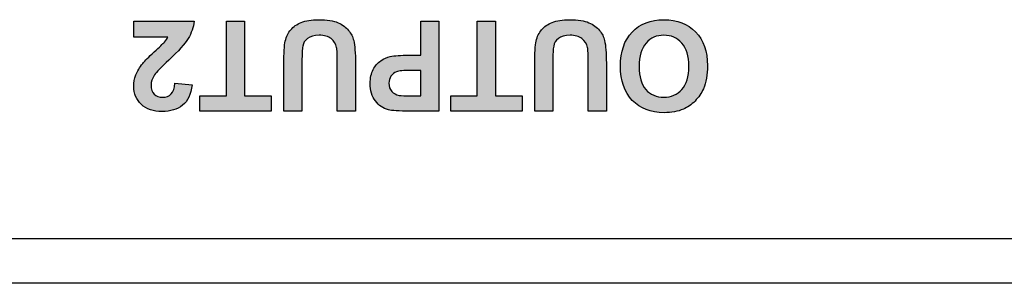
# Model space of a CAD drawing. Units: inches. Extents: x 15 to 406, y 13 to 284.
# Drawn here: x 214 to 236, y 221 to 227 of the extents above; entities that cross this region are included whole.
import ezdxf

# ---------------------------------------------------------------- set-up
doc = ezdxf.new("R2010")
doc.units = ezdxf.units.IN
doc.header["$MEASUREMENT"] = 0
doc.layers.add('実線', color=7, linetype='Continuous')

msp = doc.modelspace()

# ---------------------------------------------------------------- hatches: boundary and pattern name
at = {"layer": '実線'}
h = msp.add_hatch(color=256, dxfattribs=at)
h.dxf.hatch_style = 2
edge = h.paths.add_edge_path()
edge.add_spline(control_points=[(221.15, 224.988), (221.15, 224.988), (220.742, 224.988), (220.742, 224.988), (220.742, 224.988), (220.742, 226.082), (220.742, 226.082), (220.742, 226.256), (220.737, 226.368), (220.727, 226.42), (220.709, 226.502), (220.667, 226.569), (220.602, 226.619), (220.536, 226.669), (220.446, 226.694), (220.332, 226.694), (220.217, 226.694), (220.129, 226.67), (220.071, 226.623), (220.012, 226.576), (219.976, 226.517), (219.965, 226.449), (219.952, 226.38), (219.947, 226.265), (219.947, 226.105), (219.947, 226.105), (219.947, 224.988), (219.947, 224.988), (219.947, 224.988), (219.539, 224.988), (219.539, 224.988), (219.539, 224.988), (219.539, 226.049), (219.539, 226.049), (219.539, 226.291), (219.55, 226.463), (219.572, 226.563), (219.594, 226.663), (219.634, 226.748), (219.694, 226.816), (219.753, 226.885), (219.832, 226.94), (219.931, 226.981), (220.031, 227.022), (220.16, 227.042), (220.32, 227.042), (220.513, 227.042), (220.659, 227.02), (220.759, 226.976), (220.859, 226.931), (220.937, 226.873), (220.995, 226.802), (221.053, 226.731), (221.091, 226.656), (221.11, 226.578), (221.136, 226.462), (221.15, 226.291), (221.15, 226.065), (221.15, 226.065), (221.15, 224.988), (221.15, 224.988)], knot_values=[0, 0, 0, 0, 1, 1, 1, 2, 2, 2, 3, 3, 3, 4, 4, 4, 5, 5, 5, 6, 6, 6, 7, 7, 7, 8, 8, 8, 9, 9, 9, 10, 10, 10, 11, 11, 11, 12, 12, 12, 13, 13, 13, 14, 14, 14, 15, 15, 15, 16, 16, 16, 17, 17, 17, 18, 18, 18, 19, 19, 19, 20, 20, 20, 20], degree=3, periodic=0)
h = msp.add_hatch(color=256, dxfattribs=at)
h.dxf.hatch_style = 2
edge = h.paths.add_edge_path()
edge.add_spline(control_points=[(226.794, 224.988), (226.794, 224.988), (226.386, 224.988), (226.386, 224.988), (226.386, 224.988), (226.386, 226.082), (226.386, 226.082), (226.386, 226.256), (226.381, 226.368), (226.371, 226.42), (226.353, 226.502), (226.312, 226.569), (226.246, 226.619), (226.181, 226.669), (226.091, 226.694), (225.977, 226.694), (225.861, 226.694), (225.774, 226.67), (225.715, 226.623), (225.656, 226.576), (225.621, 226.517), (225.609, 226.449), (225.597, 226.38), (225.591, 226.265), (225.591, 226.105), (225.591, 226.105), (225.591, 224.988), (225.591, 224.988), (225.591, 224.988), (225.183, 224.988), (225.183, 224.988), (225.183, 224.988), (225.183, 226.049), (225.183, 226.049), (225.183, 226.291), (225.194, 226.463), (225.216, 226.563), (225.238, 226.663), (225.279, 226.748), (225.338, 226.816), (225.397, 226.885), (225.477, 226.94), (225.576, 226.981), (225.675, 227.022), (225.805, 227.042), (225.965, 227.042), (226.157, 227.042), (226.303, 227.02), (226.403, 226.976), (226.503, 226.931), (226.582, 226.873), (226.64, 226.802), (226.698, 226.731), (226.736, 226.656), (226.754, 226.578), (226.781, 226.462), (226.794, 226.291), (226.794, 226.065), (226.794, 226.065), (226.794, 224.988), (226.794, 224.988)], knot_values=[0, 0, 0, 0, 1, 1, 1, 2, 2, 2, 3, 3, 3, 4, 4, 4, 5, 5, 5, 6, 6, 6, 7, 7, 7, 8, 8, 8, 9, 9, 9, 10, 10, 10, 11, 11, 11, 12, 12, 12, 13, 13, 13, 14, 14, 14, 15, 15, 15, 16, 16, 16, 17, 17, 17, 18, 18, 18, 19, 19, 19, 20, 20, 20, 20], degree=3, periodic=0)
h = msp.add_hatch(color=256, dxfattribs=at)
h.dxf.hatch_style = 2
edge = h.paths.add_edge_path()
edge.add_spline(control_points=[(229.069, 226.01), (229.069, 225.805), (229.038, 225.632), (228.977, 225.492), (228.931, 225.39), (228.868, 225.297), (228.789, 225.215), (228.709, 225.134), (228.622, 225.073), (228.528, 225.033), (228.402, 224.98), (228.257, 224.953), (228.092, 224.953), (227.795, 224.953), (227.556, 225.046), (227.378, 225.23), (227.199, 225.415), (227.11, 225.672), (227.11, 226.001), (227.11, 226.327), (227.198, 226.582), (227.376, 226.766), (227.553, 226.95), (227.79, 227.042), (228.087, 227.042), (228.387, 227.042), (228.626, 226.951), (228.803, 226.768), (228.98, 226.584), (229.069, 226.332), (229.069, 226.01)], knot_values=[0, 0, 0, 0, 1, 1, 1, 2, 2, 2, 3, 3, 3, 4, 4, 4, 5, 5, 5, 6, 6, 6, 7, 7, 7, 8, 8, 8, 9, 9, 9, 10, 10, 10, 10], degree=3, periodic=0)
edge = h.paths.add_edge_path()
edge.add_spline(control_points=[(228.649, 225.997), (228.649, 226.225), (228.596, 226.399), (228.49, 226.517), (228.385, 226.635), (228.251, 226.694), (228.088, 226.694), (227.925, 226.694), (227.792, 226.635), (227.688, 226.518), (227.583, 226.401), (227.531, 226.225), (227.531, 225.991), (227.531, 225.76), (227.582, 225.587), (227.684, 225.473), (227.785, 225.359), (227.92, 225.302), (228.088, 225.302), (228.256, 225.302), (228.392, 225.36), (228.495, 225.475), (228.597, 225.59), (228.649, 225.764), (228.649, 225.997)], knot_values=[0, 0, 0, 0, 1, 1, 1, 2, 2, 2, 3, 3, 3, 4, 4, 4, 5, 5, 5, 6, 6, 6, 7, 7, 7, 8, 8, 8, 8], degree=3, periodic=0)
h = msp.add_hatch(color=256, dxfattribs=at)
h.dxf.hatch_style = 2
edge = h.paths.add_edge_path()
edge.add_spline(control_points=[(216.163, 226.648), (216.163, 226.648), (216.163, 227.008), (216.163, 227.008), (216.163, 227.008), (217.52, 227.008), (217.52, 227.008), (217.505, 226.872), (217.461, 226.743), (217.388, 226.621), (217.314, 226.5), (217.169, 226.338), (216.952, 226.137), (216.777, 225.974), (216.67, 225.864), (216.631, 225.806), (216.578, 225.726), (216.551, 225.648), (216.551, 225.569), (216.551, 225.483), (216.574, 225.417), (216.621, 225.37), (216.667, 225.324), (216.731, 225.301), (216.813, 225.301), (216.894, 225.301), (216.958, 225.325), (217.006, 225.374), (217.053, 225.423), (217.081, 225.503), (217.089, 225.616), (217.089, 225.616), (217.474, 225.578), (217.474, 225.578), (217.451, 225.365), (217.379, 225.212), (217.258, 225.119), (217.137, 225.026), (216.985, 224.98), (216.803, 224.98), (216.604, 224.98), (216.447, 225.033), (216.333, 225.141), (216.219, 225.248), (216.163, 225.382), (216.163, 225.542), (216.163, 225.633), (216.179, 225.72), (216.211, 225.802), (216.244, 225.884), (216.295, 225.97), (216.366, 226.06), (216.413, 226.12), (216.498, 226.206), (216.62, 226.318), (216.742, 226.43), (216.819, 226.504), (216.852, 226.541), (216.885, 226.578), (216.911, 226.614), (216.931, 226.648), (216.931, 226.648), (216.163, 226.648), (216.163, 226.648)], knot_values=[0, 0, 0, 0, 1, 1, 1, 2, 2, 2, 3, 3, 3, 4, 4, 4, 5, 5, 5, 6, 6, 6, 7, 7, 7, 8, 8, 8, 9, 9, 9, 10, 10, 10, 11, 11, 11, 12, 12, 12, 13, 13, 13, 14, 14, 14, 15, 15, 15, 16, 16, 16, 17, 17, 17, 18, 18, 18, 19, 19, 19, 20, 20, 20, 21, 21, 21, 21], degree=3, periodic=0)
h = msp.add_hatch(color=256, dxfattribs=at)
h.dxf.hatch_style = 2
h.paths.add_polyline_path([(218.654, 227.008), (218.654, 225.33), (219.253, 225.33), (219.253, 224.988), (217.648, 224.988), (217.648, 225.33), (218.246, 225.33), (218.246, 227.008)])
h = msp.add_hatch(color=256, dxfattribs=at)
h.dxf.hatch_style = 2
edge = h.paths.add_edge_path()
edge.add_spline(control_points=[(223.029, 227.008), (223.029, 227.008), (223.029, 224.988), (223.029, 224.988), (223.029, 224.988), (222.375, 224.988), (222.375, 224.988), (222.127, 224.988), (221.965, 224.998), (221.89, 225.018), (221.774, 225.048), (221.677, 225.115), (221.599, 225.216), (221.521, 225.318), (221.482, 225.449), (221.482, 225.609), (221.482, 225.733), (221.504, 225.838), (221.549, 225.922), (221.594, 226.007), (221.651, 226.073), (221.721, 226.121), (221.79, 226.169), (221.861, 226.202), (221.932, 226.217), (222.03, 226.236), (222.171, 226.246), (222.355, 226.246), (222.355, 226.246), (222.621, 226.246), (222.621, 226.246), (222.621, 226.246), (222.621, 227.008), (222.621, 227.008), (222.621, 227.008), (223.029, 227.008), (223.029, 227.008)], knot_values=[0, 0, 0, 0, 1, 1, 1, 2, 2, 2, 3, 3, 3, 4, 4, 4, 5, 5, 5, 6, 6, 6, 7, 7, 7, 8, 8, 8, 9, 9, 9, 10, 10, 10, 11, 11, 11, 12, 12, 12, 12], degree=3, periodic=0)
edge = h.paths.add_edge_path()
edge.add_spline(control_points=[(222.621, 225.33), (222.621, 225.33), (222.621, 225.903), (222.621, 225.903), (222.621, 225.903), (222.398, 225.903), (222.398, 225.903), (222.237, 225.903), (222.13, 225.892), (222.076, 225.871), (222.021, 225.85), (221.979, 225.817), (221.948, 225.772), (221.917, 225.727), (221.902, 225.675), (221.902, 225.615), (221.902, 225.541), (221.923, 225.481), (221.967, 225.433), (222.01, 225.385), (222.065, 225.355), (222.131, 225.343), (222.179, 225.334), (222.277, 225.33), (222.424, 225.33), (222.424, 225.33), (222.621, 225.33), (222.621, 225.33)], knot_values=[0, 0, 0, 0, 1, 1, 1, 2, 2, 2, 3, 3, 3, 4, 4, 4, 5, 5, 5, 6, 6, 6, 7, 7, 7, 8, 8, 8, 9, 9, 9, 9], degree=3, periodic=0)
h = msp.add_hatch(color=256, dxfattribs=at)
h.dxf.hatch_style = 2
h.paths.add_polyline_path([(224.298, 227.008), (224.298, 225.33), (224.898, 225.33), (224.898, 224.988), (223.292, 224.988), (223.292, 225.33), (223.891, 225.33), (223.891, 227.008)])

# ---------------------------------------------------------------- linework, layer by layer
for p, q in [((218.246, 225.33), (218.246, 227.008)), ((218.246, 227.008), (218.654, 227.008)), ((218.654, 227.008), (218.654, 225.33)), ((223.891, 225.33), (223.891, 227.008)), ((223.891, 227.008), (224.298, 227.008)), ((224.298, 227.008), (224.298, 225.33)), ((217.648, 224.988), (217.648, 225.33)), ((217.648, 225.33), (218.246, 225.33)), ((218.654, 225.33), (219.253, 225.33)), ((219.253, 225.33), (219.253, 224.988)), ((223.292, 224.988), (223.292, 225.33)), ((223.292, 225.33), (223.891, 225.33)), ((224.298, 225.33), (224.898, 225.33)), ((224.898, 225.33), (224.898, 224.988)), ((219.253, 224.988), (217.648, 224.988)), ((224.898, 224.988), (223.292, 224.988)), ((318.079, 222.119), (102.079, 222.119)), ((318.079, 221.119), (102.079, 221.119))]:
    msp.add_line(p, q, dxfattribs=at)
for points, knots in [([(219.931, 226.981), (220.031, 227.022), (220.16, 227.042), (220.32, 227.042), (220.513, 227.042), (220.659, 227.02), (220.759, 226.976)], [14, 14, 14, 14, 15, 15, 15, 16, 16, 16, 16]), ([(225.576, 226.981), (225.675, 227.022), (225.805, 227.042), (225.965, 227.042), (226.157, 227.042), (226.303, 227.02), (226.403, 226.976)], [14, 14, 14, 14, 15, 15, 15, 16, 16, 16, 16]), ([(227.376, 226.766), (227.553, 226.95), (227.79, 227.042), (228.087, 227.042), (228.387, 227.042), (228.626, 226.951), (228.803, 226.768)], [7, 7, 7, 7, 8, 8, 8, 9, 9, 9, 9]), ([(219.572, 226.563), (219.594, 226.663), (219.634, 226.748), (219.694, 226.816), (219.753, 226.885), (219.832, 226.94), (219.931, 226.981)], [12, 12, 12, 12, 13, 13, 13, 14, 14, 14, 14]), ([(225.216, 226.563), (225.238, 226.663), (225.279, 226.748), (225.338, 226.816), (225.397, 226.885), (225.477, 226.94), (225.576, 226.981)], [12, 12, 12, 12, 13, 13, 13, 14, 14, 14, 14]), ([(220.602, 226.619), (220.536, 226.669), (220.446, 226.694), (220.332, 226.694), (220.217, 226.694), (220.129, 226.67), (220.071, 226.623)], [4, 4, 4, 4, 5, 5, 5, 6, 6, 6, 6]), ([(226.246, 226.619), (226.181, 226.669), (226.091, 226.694), (225.977, 226.694), (225.861, 226.694), (225.774, 226.67), (225.715, 226.623)], [4, 4, 4, 4, 5, 5, 5, 6, 6, 6, 6]), ([(227.378, 225.23), (227.199, 225.415), (227.11, 225.672), (227.11, 226.001), (227.11, 226.327), (227.198, 226.582), (227.376, 226.766)], [5, 5, 5, 5, 6, 6, 6, 7, 7, 7, 7]), ([(228.49, 226.517), (228.385, 226.635), (228.251, 226.694), (228.088, 226.694), (227.925, 226.694), (227.792, 226.635), (227.688, 226.518)], [1, 1, 1, 1, 2, 2, 2, 3, 3, 3, 3]), ([(227.688, 226.518), (227.583, 226.401), (227.531, 226.225), (227.531, 225.991), (227.531, 225.76), (227.582, 225.587), (227.684, 225.473)], [3, 3, 3, 3, 4, 4, 4, 5, 5, 5, 5]), ([(216.333, 225.141), (216.219, 225.248), (216.163, 225.382), (216.163, 225.542), (216.163, 225.633), (216.179, 225.72), (216.211, 225.802)], [14, 14, 14, 14, 15, 15, 15, 16, 16, 16, 16]), ([(216.631, 225.806), (216.578, 225.726), (216.551, 225.648), (216.551, 225.569), (216.551, 225.483), (216.574, 225.417), (216.621, 225.37)], [5, 5, 5, 5, 6, 6, 6, 7, 7, 7, 7]), ([(221.599, 225.216), (221.521, 225.318), (221.482, 225.449), (221.482, 225.609), (221.482, 225.733), (221.504, 225.838), (221.549, 225.922)], [4, 4, 4, 4, 5, 5, 5, 6, 6, 6, 6]), ([(221.948, 225.772), (221.917, 225.727), (221.902, 225.675), (221.902, 225.615), (221.902, 225.541), (221.923, 225.481), (221.967, 225.433)], [4, 4, 4, 4, 5, 5, 5, 6, 6, 6, 6]), ([(216.621, 225.37), (216.667, 225.324), (216.731, 225.301), (216.813, 225.301), (216.894, 225.301), (216.958, 225.325), (217.006, 225.374)], [7, 7, 7, 7, 8, 8, 8, 9, 9, 9, 9]), ([(227.684, 225.473), (227.785, 225.359), (227.92, 225.302), (228.088, 225.302), (228.256, 225.302), (228.392, 225.36), (228.495, 225.475)], [5, 5, 5, 5, 6, 6, 6, 7, 7, 7, 7]), ([(217.258, 225.119), (217.137, 225.026), (216.985, 224.98), (216.803, 224.98), (216.604, 224.98), (216.447, 225.033), (216.333, 225.141)], [12, 12, 12, 12, 13, 13, 13, 14, 14, 14, 14]), ([(228.528, 225.033), (228.402, 224.98), (228.257, 224.953), (228.092, 224.953), (227.795, 224.953), (227.556, 225.046), (227.378, 225.23)], [3, 3, 3, 3, 4, 4, 4, 5, 5, 5, 5])]:
    msp.add_open_spline(points, degree=3, knots=knots, dxfattribs=at)
for points in [[(216.163, 226.648), (216.163, 226.648), (216.163, 227.008), (216.163, 227.008)], [(216.163, 227.008), (216.163, 227.008), (217.52, 227.008), (217.52, 227.008)], [(217.52, 227.008), (217.505, 226.872), (217.461, 226.743), (217.388, 226.621)], [(220.759, 226.976), (220.859, 226.931), (220.937, 226.873), (220.995, 226.802)], [(222.621, 226.246), (222.621, 226.246), (222.621, 227.008), (222.621, 227.008)], [(222.621, 227.008), (222.621, 227.008), (223.029, 227.008), (223.029, 227.008)], [(223.029, 227.008), (223.029, 227.008), (223.029, 224.988), (223.029, 224.988)], [(226.403, 226.976), (226.503, 226.931), (226.582, 226.873), (226.64, 226.802)], [(216.931, 226.648), (216.931, 226.648), (216.163, 226.648), (216.163, 226.648)], [(216.852, 226.541), (216.885, 226.578), (216.911, 226.614), (216.931, 226.648)], [(217.388, 226.621), (217.314, 226.5), (217.169, 226.338), (216.952, 226.137)], [(220.071, 226.623), (220.012, 226.576), (219.976, 226.517), (219.965, 226.449)], [(220.727, 226.42), (220.709, 226.502), (220.667, 226.569), (220.602, 226.619)], [(220.995, 226.802), (221.053, 226.731), (221.091, 226.656), (221.11, 226.578)], [(225.715, 226.623), (225.656, 226.576), (225.621, 226.517), (225.609, 226.449)], [(226.371, 226.42), (226.353, 226.502), (226.312, 226.569), (226.246, 226.619)], [(226.64, 226.802), (226.698, 226.731), (226.736, 226.656), (226.754, 226.578)], [(228.803, 226.768), (228.98, 226.584), (229.069, 226.332), (229.069, 226.01)], [(216.62, 226.318), (216.742, 226.43), (216.819, 226.504), (216.852, 226.541)], [(219.539, 226.049), (219.539, 226.291), (219.55, 226.463), (219.572, 226.563)], [(219.965, 226.449), (219.952, 226.38), (219.947, 226.265), (219.947, 226.105)], [(220.742, 226.082), (220.742, 226.256), (220.737, 226.368), (220.727, 226.42)], [(221.11, 226.578), (221.136, 226.462), (221.15, 226.291), (221.15, 226.065)], [(225.183, 226.049), (225.183, 226.291), (225.194, 226.463), (225.216, 226.563)], [(225.609, 226.449), (225.597, 226.38), (225.591, 226.265), (225.591, 226.105)], [(226.386, 226.082), (226.386, 226.256), (226.381, 226.368), (226.371, 226.42)], [(226.754, 226.578), (226.781, 226.462), (226.794, 226.291), (226.794, 226.065)], [(228.649, 225.997), (228.649, 226.225), (228.596, 226.399), (228.49, 226.517)], [(216.366, 226.06), (216.413, 226.12), (216.498, 226.206), (216.62, 226.318)], [(221.721, 226.121), (221.79, 226.169), (221.861, 226.202), (221.932, 226.217)], [(221.932, 226.217), (222.03, 226.236), (222.171, 226.246), (222.355, 226.246)], [(222.355, 226.246), (222.355, 226.246), (222.621, 226.246), (222.621, 226.246)], [(216.211, 225.802), (216.244, 225.884), (216.295, 225.97), (216.366, 226.06)], [(216.952, 226.137), (216.777, 225.974), (216.67, 225.864), (216.631, 225.806)], [(219.539, 224.988), (219.539, 224.988), (219.539, 226.049), (219.539, 226.049)], [(219.947, 226.105), (219.947, 226.105), (219.947, 224.988), (219.947, 224.988)], [(220.742, 224.988), (220.742, 224.988), (220.742, 226.082), (220.742, 226.082)], [(221.15, 226.065), (221.15, 226.065), (221.15, 224.988), (221.15, 224.988)], [(221.549, 225.922), (221.594, 226.007), (221.651, 226.073), (221.721, 226.121)], [(225.183, 224.988), (225.183, 224.988), (225.183, 226.049), (225.183, 226.049)], [(225.591, 226.105), (225.591, 226.105), (225.591, 224.988), (225.591, 224.988)], [(226.386, 224.988), (226.386, 224.988), (226.386, 226.082), (226.386, 226.082)], [(226.794, 226.065), (226.794, 226.065), (226.794, 224.988), (226.794, 224.988)], [(228.495, 225.475), (228.597, 225.59), (228.649, 225.764), (228.649, 225.997)], [(229.069, 226.01), (229.069, 225.805), (229.038, 225.632), (228.977, 225.492)], [(222.076, 225.871), (222.021, 225.85), (221.979, 225.817), (221.948, 225.772)], [(222.398, 225.903), (222.237, 225.903), (222.13, 225.892), (222.076, 225.871)], [(222.621, 225.903), (222.621, 225.903), (222.398, 225.903), (222.398, 225.903)], [(222.621, 225.33), (222.621, 225.33), (222.621, 225.903), (222.621, 225.903)], [(217.006, 225.374), (217.053, 225.423), (217.081, 225.503), (217.089, 225.616)], [(217.089, 225.616), (217.089, 225.616), (217.474, 225.578), (217.474, 225.578)], [(217.474, 225.578), (217.451, 225.365), (217.379, 225.212), (217.258, 225.119)], [(228.977, 225.492), (228.931, 225.39), (228.868, 225.297), (228.789, 225.215)], [(221.967, 225.433), (222.01, 225.385), (222.065, 225.355), (222.131, 225.343)], [(222.131, 225.343), (222.179, 225.334), (222.277, 225.33), (222.424, 225.33)], [(222.424, 225.33), (222.424, 225.33), (222.621, 225.33), (222.621, 225.33)], [(221.89, 225.018), (221.774, 225.048), (221.677, 225.115), (221.599, 225.216)], [(228.789, 225.215), (228.709, 225.134), (228.622, 225.073), (228.528, 225.033)], [(219.947, 224.988), (219.947, 224.988), (219.539, 224.988), (219.539, 224.988)], [(221.15, 224.988), (221.15, 224.988), (220.742, 224.988), (220.742, 224.988)], [(222.375, 224.988), (222.127, 224.988), (221.965, 224.998), (221.89, 225.018)], [(223.029, 224.988), (223.029, 224.988), (222.375, 224.988), (222.375, 224.988)], [(225.591, 224.988), (225.591, 224.988), (225.183, 224.988), (225.183, 224.988)], [(226.794, 224.988), (226.794, 224.988), (226.386, 224.988), (226.386, 224.988)]]:
    msp.add_open_spline(points, degree=3, dxfattribs=at)

doc.saveas('drawing.dxf')
